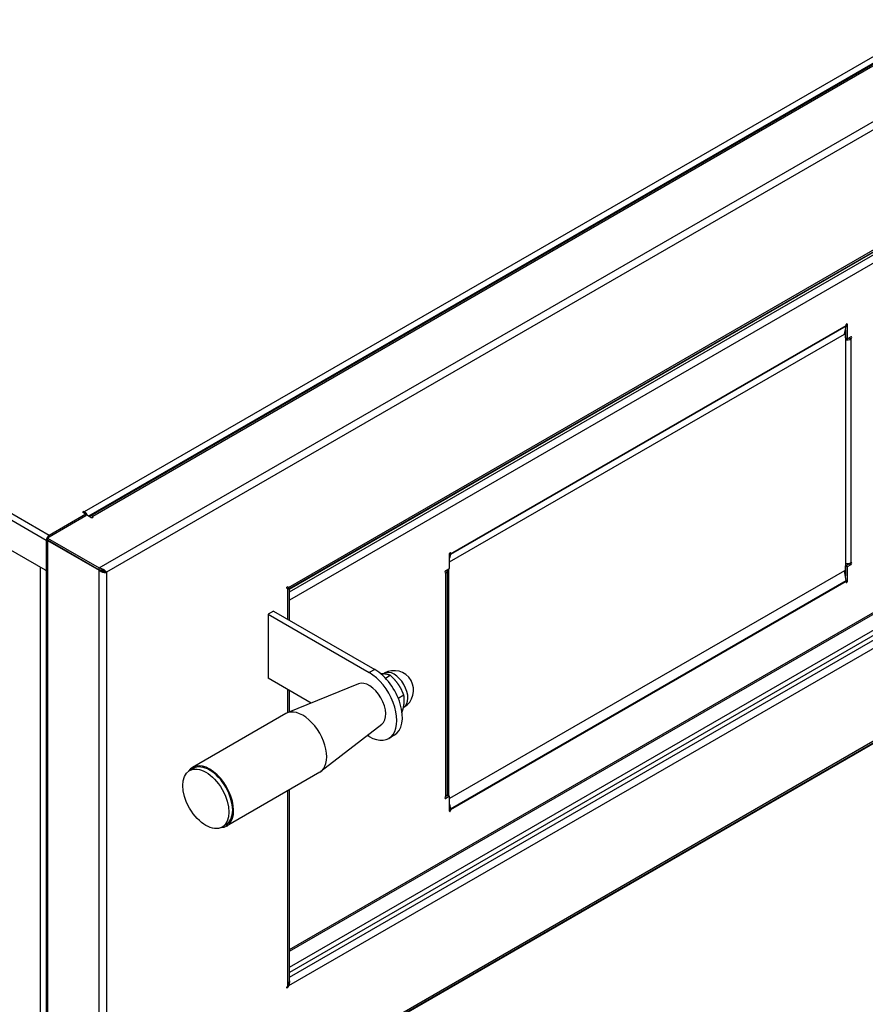
# Model space of a CAD drawing. Units: millimetres. Extents: x 50040 to 53107, y 1940 to 3975.
# Drawn here: x 52591 to 52915, y 2336 to 2713 of the extents above; entities that cross this region are included whole.
import ezdxf

# ---------------------------------------------------------------- set-up
doc = ezdxf.new("R2010")
doc.units = ezdxf.units.MM
doc.header["$LTSCALE"] = 15

msp = doc.modelspace()

# ---------------------------------------------------------------- linework, layer by layer
for p, q in [((52616.14, 2524.77), (53070.11, 2786.86)), ((53071.18, 2784.87), (52617.75, 2523.08)), ((53070.89, 2784.35), (52618.34, 2523.07)), ((53071.89, 2784.25), (52619.34, 2522.97)), ((52621.82, 2503.17), (53106.19, 2782.82)), ((53106.19, 2779.56), (52624.65, 2501.54)), ((52602.64, 2515.66), (52191.67, 2752.94)), ((52601.51, 2513.7), (52190.54, 2750.98)), ((52601.15, 2502.31), (52190.32, 2739.51)), ((52694.38, 2495.75), (52996.85, 2670.38)), ((52694.68, 2495.25), (52995.73, 2669.06)), ((52694.67, 2495.07), (52979.78, 2659.68)), ((52694.67, 2494.08), (52975.76, 2656.37)), ((52976.54, 2653.55), (52694.67, 2490.82)), ((52908.09, 2595.86), (52756.41, 2508.29)), ((52756.45, 2508.64), (52908.12, 2596.21)), ((52907.42, 2592.89), (52908.09, 2595.86)), ((52907.77, 2591.4), (52907.77, 2594.46)), ((52907.77, 2594.46), (52907.77, 2500.15)), ((52908.12, 2596.21), (52908.12, 2596.5)), ((52908.48, 2596.7), (52908.3, 2596.81)), ((52908.48, 2596.7), (52908.48, 2590.99)), ((52756.1, 2505.53), (52907.42, 2592.89)), ((52907.77, 2591.4), (52908.48, 2590.99)), ((52908.48, 2590.99), (52909.89, 2591.8)), ((52909.19, 2591.4), (52909.89, 2590.99)), ((52909.89, 2590.99), (52909.89, 2505.26)), ((52623.52, 2265.88), (53106.48, 2544.72)), ((52624.65, 2267.21), (53106.19, 2545.22)), ((52621.64, 2264.5), (53106.01, 2544.15)), ((52616.71, 2523.79), (52602.64, 2515.66)), ((52616.71, 2523.13), (52602.64, 2515.01)), ((52616.71, 2523.79), (52615.58, 2524.44)), ((52616.14, 2524.11), (52616.14, 2524.77)), ((52616.71, 2523.13), (52616.71, 2523.79)), ((52618.64, 2522.56), (52616.71, 2523.68)), ((52619.34, 2522.56), (52619.34, 2522.97)), ((52694.67, 2356.91), (52976.54, 2519.65)), ((52694.67, 2346.34), (52994.02, 2519.17)), ((52694.67, 2356.23), (52976.44, 2518.91)), ((52602.02, 2514.6), (52602.43, 2514.84)), ((52602.02, 2514.6), (52621.82, 2503.17)), ((52602.02, 2513.79), (52602.02, 2514.6)), ((52602.64, 2515.01), (52602.64, 2515.66)), ((52996.85, 2517.53), (52694.38, 2342.91)), ((52694.67, 2350.09), (52979.97, 2514.81)), ((52602.02, 2514), (52601.51, 2513.7)), ((52601.51, 2513.7), (52601.51, 2502.52)), ((52621.82, 2502.36), (52602.02, 2513.79)), ((52602.09, 2513.75), (52602.02, 2513.71)), ((52602.02, 2513.71), (52621.82, 2502.28)), ((52602.02, 2513.71), (52602.02, 2277.9)), ((52602.07, 2513.76), (52602.07, 2513.74)), ((52981.5, 2513.63), (52694.67, 2348.02)), ((52756.1, 2503.01), (52756.1, 2508.73)), ((52756.41, 2508.29), (52756.1, 2508.56)), ((52756.41, 2508.29), (52756.1, 2506.89)), ((52756.12, 2508.83), (52756.45, 2508.64)), ((52756.45, 2508.93), (52756.27, 2509.03)), ((52756.45, 2508.93), (52756.45, 2508.64)), ((52599.33, 2292.37), (52599.33, 2503.37)), ((52621.82, 2502.36), (52621.82, 2503.17)), ((52907.77, 2504.03), (52909.19, 2504.85)), ((52908.48, 2503.62), (52907.77, 2504.03)), ((52907.77, 2500.15), (52907.77, 2504.03)), ((52909.89, 2504.44), (52908.48, 2503.62)), ((52908.48, 2503.62), (52908.48, 2497.91)), ((52909.19, 2504.85), (52909.89, 2504.44)), ((52601.92, 2502.59), (52601.4, 2502.29)), ((52601.43, 2502.3), (52601.43, 2278.72)), ((52602.02, 2502.81), (52601.51, 2502.52)), ((52621.97, 2502.36), (52621.82, 2502.28)), ((52621.82, 2266.47), (52621.82, 2502.28)), ((52623.23, 2502.36), (52623.02, 2502.24)), ((52623.52, 2502.53), (52623.23, 2502.36)), ((52624.65, 2501.54), (52624.13, 2501.84)), ((52624.65, 2501.54), (52624.65, 2267.21)), ((52754.33, 2501.58), (52754.68, 2501.38)), ((52754.68, 2502.19), (52756.1, 2503.01)), ((52754.68, 2415.64), (52754.68, 2501.38)), ((52755.27, 2416.46), (52755.27, 2502.19)), ((52755.74, 2415.85), (52755.74, 2502.81)), ((52907.42, 2502.12), (52756.1, 2414.76)), ((52908.09, 2498.38), (52907.42, 2502.12)), ((52693.73, 2495.78), (52694.03, 2495.96)), ((52693.73, 2495.44), (52693.73, 2495.78)), ((52694.03, 2495.96), (52694.38, 2495.75)), ((52756.41, 2410.81), (52908.09, 2498.38)), ((52908.12, 2497.99), (52756.45, 2410.42)), ((52908.48, 2497.91), (52908.12, 2498.11)), ((52908.12, 2497.7), (52908.12, 2497.99)), ((52693.73, 2495.44), (52694.08, 2495.23)), ((52694.08, 2483.5), (52694.08, 2495.23)), ((52694.67, 2483.16), (52694.67, 2495.23)), ((52688.64, 2486.64), (52686.52, 2485.41)), ((52686.52, 2485.41), (52725.27, 2463.04)), ((52686.52, 2485.41), (52686.52, 2460.92)), ((52688.64, 2486.64), (52727.39, 2464.27)), ((52727.39, 2464.27), (52725.27, 2463.04)), ((52730.69, 2462.59), (52731.06, 2462.8)), ((52731.47, 2460.97), (52733.31, 2462.04)), ((52703.05, 2451.37), (52686.52, 2460.92)), ((52721.14, 2458.76), (52693.85, 2447.61)), ((52694.08, 2447.71), (52694.08, 2456.55)), ((52694.67, 2447.95), (52694.67, 2456.21)), ((52736.4, 2453.27), (52738.54, 2454.5)), ((52693.31, 2447.35), (52657.61, 2426.73)), ((52738.4, 2449.72), (52738.56, 2449.81)), ((52730.11, 2443.22), (52706.8, 2425.16)), ((52725.27, 2438.55), (52724.59, 2438.94)), ((52734.89, 2439.03), (52732.77, 2437.8)), ((52657.86, 2426.3), (52656.44, 2425.48)), ((52706.31, 2424.83), (52670.61, 2404.22)), ((52694.08, 2343.08), (52694.08, 2417.77)), ((52694.67, 2344.71), (52694.67, 2418.11)), ((52755.27, 2417.2), (52755.48, 2416)), ((52754.33, 2415.03), (52754.68, 2414.83)), ((52754.68, 2415.64), (52755.39, 2416.05)), ((52756.1, 2415.64), (52754.68, 2414.83)), ((52754.88, 2415.76), (52754.87, 2415.77)), ((52755.39, 2416.05), (52756.1, 2415.64)), ((52756.1, 2409.93), (52756.1, 2415.64)), ((52756.1, 2412.58), (52756.41, 2410.81)), ((52756.1, 2410.91), (52756.41, 2410.81)), ((52756.45, 2410.42), (52756.1, 2410.63)), ((52756.45, 2410.13), (52756.1, 2410.34)), ((52756.45, 2410.42), (52756.45, 2410.13)), ((52670.36, 2404.65), (52668.94, 2403.83)), ((52694.08, 2343.08), (52693.73, 2342.47)), ((52694.03, 2342.29), (52693.73, 2342.47)), ((52693.73, 2342.12), (52693.73, 2342.47)), ((52694.03, 2342.29), (52693.73, 2342.12)), ((52694.38, 2342.91), (52694.03, 2342.29)), ((52694.38, 2342.91), (52694.08, 2343.08))]:
    msp.add_line(p, q)
msp.add_arc((52734.81, 2456.31), 7.5, 300, 120)
for centre, major_axis, start_param, end_param in [((52906.71, 2597.03), (-1, 1.73), 3.700098, 3.926991), ((52908.3, 2596.6), (0.125, 0.217), 5.497787, 8.63938), ((52908.48, 2591.8), (-2, 0), 1.209429, 2.356194), ((52909.89, 2591.4), (0.25, 0.433), 3.926991, 7.068583), ((52615.86, 2524.6), (-0.4, 0), 3.926991, 7.068583), ((52616.14, 2523.46), (-0.8, 1.39), 4.355526, 5.497787), ((52619.34, 2521.34), (-1, 1.73), 5.497787, 6.544985), ((52618.99, 2522.77), (0.5, 0), 3.926991, 7.068583), ((52602.64, 2514.36), (-0.8, -1.39), 3.926991, 5.497787), ((52602.64, 2514.36), (-0.4, -0.693), 3.926991, 4.30812), ((52756.27, 2508.83), (0.125, 0.217), 5.497787, 8.63938), ((52755.04, 2509.46), (1, -1.73), 0.558505, 0.785398), ((52908.48, 2506.07), (2, 0), 4.351022, 5.497787), ((52909.19, 2505.26), (0.25, 0.433), 3.926991, 4.555312), ((52909.89, 2504.85), (0.25, 0.433), 3.926991, 7.068583), ((52601.15, 2502.72), (0.25, -0.433), 5.497787, 7.068583), ((52754.68, 2501.79), (-0.25, -0.433), 3.926991, 7.068583), ((52753.27, 2502.19), (2, 0), 5.497787, 6.544985), ((52906.71, 2498.81), (-1, 1.73), 3.926991, 4.153884), ((52908.3, 2497.8), (-0.125, -0.217), 5.497787, 8.63938), ((52725.27, 2450.8), (7.5, -12.99), 5.497787, 8.63938), ((52727.39, 2452.02), (7.5, -12.99), 0, 2.356194), ((52734.81, 2456.31), (-3.75, 6.5), 3.141593, 6.283185), ((52725.27, 2450.79), (4.5, -7.79), 0.078648, 3.062944), ((52699.81, 2436.09), (6.5, -11.26), 0, 3.141593), ((52664.11, 2415.47), (6.5, -11.26), 5.997138, 9.710826), ((52664.11, 2415.47), (-6.25, 10.83), 3.141593, 6.283185), ((52753.27, 2416.46), (2, 0), 5.497787, 6.283185), ((52754.68, 2415.24), (-0.25, -0.433), 3.926991, 7.068583), ((52756.27, 2410.03), (-0.125, -0.217), 5.497787, 8.63938), ((52755.04, 2411.24), (1, -1.73), 0.785398, 1.012291)]:
    msp.add_ellipse(centre, major_axis=major_axis, ratio=0.57735, start_param=start_param, end_param=end_param)
msp.add_ellipse((52662.69, 2414.66), major_axis=(6.25, -10.83), ratio=0.57735)
for points in [[(52621.82, 2503.17), (52622.42, 2503.1), (52623.03, 2502.84), (52623.52, 2502.53)], [(52621.82, 2502.28), (52621.99, 2502.12), (52622.2, 2501.98), (52622.43, 2501.86)], [(52622.43, 2501.86), (52622.84, 2501.65), (52623.31, 2501.52), (52623.75, 2501.49)], [(52623.75, 2502.01), (52623.54, 2502.08), (52623.3, 2502.17), (52623.02, 2502.24)], [(52623.91, 2501.95), (52623.69, 2501.98), (52623.38, 2502.06), (52623.08, 2502.23)], [(52623.98, 2502.19), (52623.72, 2502.27), (52623.48, 2502.33), (52623.23, 2502.36)], [(52623.52, 2502.53), (52623.69, 2502.42), (52623.84, 2502.31), (52623.98, 2502.19)], [(52624.13, 2501.84), (52624.01, 2501.9), (52623.88, 2501.97), (52623.75, 2502.01)]]:
    msp.add_open_spline(points, degree=3)
for points, knots in [([(52601.92, 2502.59), (52601.95, 2502.6), (52601.97, 2502.63), (52602.01, 2502.71), (52602.02, 2502.76), (52602.02, 2502.81)], [0.1164344, 0.1164344, 0.1164344, 0.1164344, 0.13527663, 0.13527663, 0.15411886, 0.15411886, 0.15411886, 0.15411886]), ([(52623.23, 2502.36), (52623.11, 2502.37), (52622.99, 2502.38), (52622.72, 2502.39), (52622.59, 2502.39), (52622.24, 2502.39), (52622.03, 2502.37), (52621.82, 2502.36)], [-0.1426358, -0.1426358, -0.1426358, -0.1426358, -0.1048918, -0.1048918, -0.064055, -0.064055, 0, 0, 0, 0]), ([(52623.02, 2502.24), (52622.76, 2502.3), (52622.47, 2502.35), (52622.17, 2502.36), (52622.05, 2502.37), (52621.93, 2502.36), (52621.82, 2502.36)], [0.5, 0.5, 0.5, 0.5, 0.8598922, 0.8598922, 0.8598922, 1, 1, 1, 1]), ([(52622.43, 2501.86), (52622.59, 2501.91), (52622.74, 2501.94), (52622.98, 2501.98), (52623.06, 2501.99), (52623.14, 2501.99)], [-0.20346897, -0.20346897, -0.20346897, -0.20346897, -0.14386798, -0.14386798, -0.11350458, -0.11350458, -0.11350458, -0.11350458]), ([(52622.87, 2502.27), (52622.89, 2502.24), (52622.92, 2502.21), (52623.01, 2502.12), (52623.08, 2502.05), (52623.14, 2501.99)], [-0.12864889, -0.12864889, -0.12864889, -0.12864889, -0.11631393, -0.11631393, -0.08745829, -0.08745829, -0.08745829, -0.08745829]), ([(52623.14, 2501.99), (52623.21, 2502), (52623.28, 2502), (52623.46, 2501.99), (52623.56, 2501.98), (52623.75, 2501.97), (52623.83, 2501.96), (52623.91, 2501.95)], [-0.1135046, -0.1135046, -0.1135046, -0.1135046, -0.0860909, -0.0860909, -0.0432828, -0.0432828, -0.0052445, -0.0052445, -0.0052445, -0.0052445]), ([(52623.14, 2501.99), (52623.21, 2501.93), (52623.28, 2501.86), (52623.48, 2501.69), (52623.62, 2501.58), (52623.75, 2501.49)], [-0.08744169, -0.08744169, -0.08744169, -0.08744169, -0.05650552, -0.05650552, 0, 0, 0, 0]), ([(52623.75, 2501.49), (52623.81, 2501.48), (52623.86, 2501.48), (52623.92, 2501.48), (52624.19, 2501.47), (52624.44, 2501.49), (52624.65, 2501.54)], [-0.3333333, -0.3333333, -0.3333333, -0.3333333, -0.2769197, -0.2769197, -0.2769197, 0, 0, 0, 0]), ([(52623.98, 2502.19), (52624.03, 2502.16), (52624.08, 2502.12), (52624.12, 2502.08), (52624.34, 2501.89), (52624.51, 2501.7), (52624.65, 2501.54)], [-0.3333333, -0.3333333, -0.3333333, -0.3333333, -0.2769197, -0.2769197, -0.2769197, 0, 0, 0, 0]), ([(52694.58, 2495.42), (52694.58, 2495.42), (52694.56, 2495.44), (52694.51, 2495.51), (52694.47, 2495.56), (52694.35, 2495.68), (52694.28, 2495.76), (52694.14, 2495.87), (52694.08, 2495.91), (52694.02, 2495.95)], [0.172434, 0.172434, 0.172434, 0.172434, 0.2149718, 0.2149718, 0.2578281, 0.2578281, 0.3006721, 0.3006721, 0.3251958, 0.3251958, 0.3251958, 0.3251958]), ([(52694.38, 2495.75), (52694.52, 2495.58), (52694.61, 2495.44), (52694.69, 2495.26), (52694.69, 2495.23), (52694.63, 2495.27), (52694.59, 2495.33), (52694.52, 2495.45), (52694.49, 2495.51), (52694.46, 2495.57)], [0, 0, 0, 0, 0.1099658, 0.1099658, 0.2198865, 0.2198865, 0.2967943, 0.2967943, 0.3382036, 0.3382036, 0.3382036, 0.3382036]), ([(52693.73, 2495.45), (52693.79, 2495.41), (52693.86, 2495.39), (52694.02, 2495.32), (52694.12, 2495.29), (52694.29, 2495.25), (52694.36, 2495.24), (52694.45, 2495.23), (52694.47, 2495.23), (52694.47, 2495.23), (52694.47, 2495.23), (52694.47, 2495.23)], [0.0196653, 0.0196653, 0.0196653, 0.0196653, 0.0435289, 0.0435289, 0.0864228, 0.0864228, 0.1292685, 0.1292685, 0.1721133, 0.1721133, 0.172434, 0.172434, 0.172434, 0.172434]), ([(52694.28, 2495.26), (52694.4, 2495.27), (52694.5, 2495.27), (52694.66, 2495.26), (52694.69, 2495.23), (52694.62, 2495.21), (52694.56, 2495.2), (52694.36, 2495.2), (52694.24, 2495.21), (52694.08, 2495.23)], [0.0355445, 0.0355445, 0.0355445, 0.0355445, 0.1099658, 0.1099658, 0.2198865, 0.2198865, 0.2967943, 0.2967943, 0.3737027, 0.3737027, 0.3737027, 0.3737027]), ([(52694.08, 2343.08), (52694.3, 2343.37), (52694.47, 2343.68), (52694.63, 2344.24), (52694.67, 2344.47), (52694.67, 2344.71)], [0, 0, 0, 0, 0.1099658, 0.1099658, 0.1870642, 0.1870642, 0.1870642, 0.1870642]), ([(52694.67, 2344.83), (52694.68, 2344.69), (52694.68, 2344.54), (52694.67, 2344.14), (52694.65, 2343.89), (52694.55, 2343.38), (52694.48, 2343.14), (52694.38, 2342.91)], [0.17395, 0.17395, 0.17395, 0.17395, 0.2198865, 0.2198865, 0.2967943, 0.2967943, 0.3737027, 0.3737027, 0.3737027, 0.3737027])]:
    msp.add_open_spline(points, degree=3, knots=knots)
for points, weights in [([(52730.82, 2462.58), (52730.3, 2462.62), (52729.72, 2462.62)], [1, 1.01363585463, 1.01747393454]), ([(52733.31, 2462.04), (52732.21, 2462.46), (52730.82, 2462.58)], [1, 1.0379548493, 1]), ([(52736.43, 2458.56), (52735.22, 2460.31), (52733.31, 2462.04)], [1, 1.0379548493, 1]), ([(52738.54, 2454.5), (52737.65, 2456.81), (52736.43, 2458.56)], [1, 1.0379548493, 1]), ([(52738.66, 2451.27), (52738.84, 2452.9), (52738.54, 2454.5)], [1, 1.0379548493, 1]), ([(52737.88, 2447.79), (52738.5, 2449.75), (52738.66, 2451.27)], [1.00521035868, 1.03514107081, 1])]:
    msp.add_rational_spline(points, weights, degree=2)

doc.saveas('drawing.dxf')
